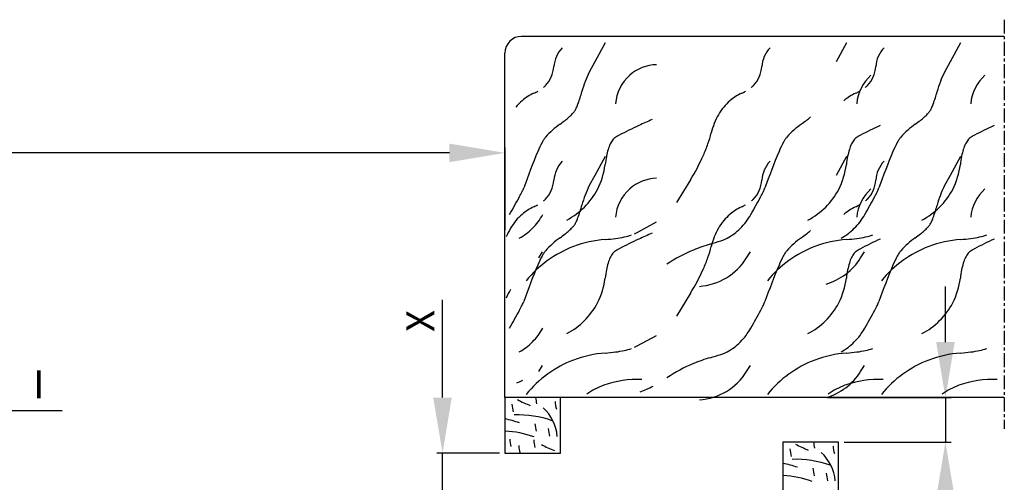
# Model space of a CAD drawing. Units: millimetres. Extents: x 1576 to 2764, y 890 to 1731.
# Drawn here: x 2401 to 2578, y 1398 to 1481 of the extents above; entities that cross this region are included whole.
import ezdxf
from ezdxf.enums import TextEntityAlignment as Align

# ---------------------------------------------------------------- set-up
doc = ezdxf.new("R2010")
doc.units = ezdxf.units.MM
doc.linetypes.add('HIDDENNEW00', pattern=[4.5, 1.5, -1.5, 1.5])
doc.linetypes.add('MITTEX2', pattern=[4, 2.5, -0.5, 0.5, -0.5])
for name, color, linetype in [('02_Bemassung', 4, 'Continuous'), ('03_Mittellinie', 1, 'MITTEX2'), ('07_Beschriftung', 2, 'Continuous'), ('16_Fahrflügel', 3, 'Continuous'), ('2D_SICHTBARE_KANTEN', 1, 'HIDDENNEW00'), ('99', 7, 'Continuous')]:
    doc.layers.add(name, color=color, linetype=linetype)
doc.styles.add('Arial', font='ARIAL.TTF')
doc.styles.get("Standard").update_dxf_attribs({"font": 'ARIAL.TTF'})
doc.dimstyles.new('Dorma', dxfattribs={"dimtxt": 4, "dimasz": 3.5, "dimexe": 1, "dimexo": 1, "dimgap": 1.5, "dimtad": 1, "dimdec": 1, "dimzin": 9, "dimtxsty": 'Standard', "dimcen": 0.1, "dimclrd": 256, "dimclre": 256, "dimclrt": 256, "dimadec": 1, "dimazin": 2, "dimtp": 0.1, "dimtm": 0.1, "dimtfac": 1, "dimtdec": 1, "dimtmove": 0, "dimatfit": 3, "dimfxl": 0, "dimtolj": 1, "dimtzin": 0, "dimlwe": -1, "dimarcsym": 0})

# ---------------------------------------------------------------- blocks, each defined once
blk = doc.blocks.new('*D75')
at = {"layer": '02_Bemassung'}
for p, q in [((2119.04, 1435.34), (2119.04, 1458.38)), ((2488.24, 1443.48), (2488.24, 1458.38))]:
    blk.add_line(p, q, dxfattribs=at)
at = {"layer": '02_Bemassung', "lineweight": -2}
blk.add_line((2478.24, 1457.38), (2129.04, 1457.38), dxfattribs=at)
at = {"layer": '02_Bemassung'}
for points in [[(2129.04, 1459.05), (2129.04, 1455.72), (2119.04, 1457.38)], [(2478.24, 1459.05), (2478.24, 1455.72), (2488.24, 1457.38)]]:
    blk.add_solid(points, dxfattribs=at)
at = {"layer": 'Defpoints', "color": 0}
for p in [(2119.04, 1457.38), (2488.24, 1442.48), (2119.04, 1434.34)]:
    blk.add_point(p, dxfattribs=at)
at = {"layer": '02_Bemassung', "insert": (2303.64, 1461.38), "char_height": 5, "attachment_point": 5, "style": 'Arial'}
blk.add_mtext('\\A1;\\C2;LW', dxfattribs=at)
blk = doc.blocks.new('*D69')
at = {"layer": '02_Bemassung', "lineweight": -2}
for p, q in [((2477, 1413.35), (2477, 1430.94)), ((2477, 1395.35), (2477, 1403.35)), ((2477, 1385.35), (2477, 1375.35))]:
    blk.add_line(p, q, dxfattribs=at)
at = {"layer": '02_Bemassung'}
for p, q in [((2487.24, 1403.35), (2476, 1403.35)), ((2487.24, 1395.35), (2476, 1395.35))]:
    blk.add_line(p, q, dxfattribs=at)
for points in [[(2475.33, 1413.35), (2478.67, 1413.35), (2477, 1403.35)], [(2475.33, 1385.35), (2478.67, 1385.35), (2477, 1395.35)]]:
    blk.add_solid(points, dxfattribs=at)
at = {"layer": 'Defpoints', "color": 0}
for p in [(2488.24, 1403.35), (2477, 1395.35), (2488.24, 1395.35)]:
    blk.add_point(p, dxfattribs=at)
at = {"layer": '02_Bemassung', "insert": (2473, 1427.14), "char_height": 5, "attachment_point": 5, "rotation": 90, "style": 'Arial'}
blk.add_mtext('\\A1;{\\C2;X}', dxfattribs=at)
blk = doc.blocks.new('*D45')
at = {"layer": '02_Bemassung', "lineweight": -2}
for p, q in [((2567.46, 1423.35), (2567.46, 1433.35)), ((2567.46, 1413.35), (2567.46, 1405.35)), ((2567.46, 1395.35), (2567.46, 1374.55))]:
    blk.add_line(p, q, dxfattribs=at)
at = {"layer": '02_Bemassung'}
for p, q in [((2546.24, 1413.35), (2568.46, 1413.35)), ((2549.24, 1405.35), (2568.46, 1405.35))]:
    blk.add_line(p, q, dxfattribs=at)
for points in [[(2565.79, 1423.35), (2569.13, 1423.35), (2567.46, 1413.35)], [(2565.79, 1395.35), (2569.13, 1395.35), (2567.46, 1405.35)]]:
    blk.add_solid(points, dxfattribs=at)
at = {"layer": 'Defpoints', "color": 0}
for p in [(2545.24, 1413.35), (2548.24, 1405.35), (2567.46, 1405.35)]:
    blk.add_point(p, dxfattribs=at)
at = {"layer": '02_Bemassung', "insert": (2563.46, 1378.34), "char_height": 5, "attachment_point": 5, "rotation": 90, "style": 'Arial'}
blk.add_mtext('\\A1;{\\C2;X}', dxfattribs=at)

msp = doc.modelspace()

# ---------------------------------------------------------------- linework, layer by layer
at = {"layer": '03_Mittellinie'}
for p, q in [((2578.048, 1481.3515), (2578.048, 1407.7358)), ((2488.2362, 1420.9441), (2488.2362, 1420.9441)), ((2521.6274, 1413.3515), (2520.4449, 1413.3515))]:
    msp.add_line(p, q, dxfattribs=at)
at = {"layer": '07_Beschriftung'}
msp.add_lwpolyline([(2381.6528, 1389.7445), (2398.7146, 1411.041), (2408.5857, 1411.041)], dxfattribs=at)
at = {"layer": '16_Fahrflügel', "color": 40}
for points in [[(2488.2362, 1403.3515), (2498.2362, 1403.3515), (2498.2362, 1413.3515), (2488.2362, 1413.3515)], [(2538.2362, 1395.3515), (2548.2362, 1395.3515), (2548.2362, 1405.3515), (2538.2362, 1405.3515)]]:
    msp.add_lwpolyline(points, close=True, dxfattribs=at)
at = {"layer": '2D_SICHTBARE_KANTEN', "color": 40, "linetype": 'Continuous'}
for p, q in [((2578.048, 1478.3515), (2491.2362, 1478.3515)), ((2488.2362, 1413.3515), (2488.2362, 1475.3515)), ((2488.2362, 1416.3515), (2488.2362, 1443.3515)), ((2578.048, 1413.3515), (2488.2362, 1413.3515))]:
    msp.add_line(p, q, dxfattribs=at)
msp.add_arc((2491.2362, 1475.3515), 3, 90, 180, dxfattribs=at)
at = {"layer": '99', "color": 1, "linetype": 'Continuous'}
for p, q in [((2506.2512, 1477.1986), (2504.3832, 1473.7606)), ((2549.6464, 1477.1986), (2547.7784, 1473.7606)), ((2570.1482, 1477.1986), (2568.2802, 1473.7606)), ((2504.3832, 1473.7606), (2503.3922, 1471.9356)), ((2568.2802, 1473.7606), (2567.2892, 1471.9356)), ((2506.2512, 1456.7616), (2504.3832, 1453.3236)), ((2549.6464, 1456.7616), (2547.7784, 1453.3236)), ((2570.1482, 1456.7616), (2568.2802, 1453.3236)), ((2504.3832, 1453.3236), (2503.3922, 1451.4986)), ((2521.6027, 1452.563), (2519.0822, 1448.4263)), ((2521.6024, 1452.5626), (2519.0822, 1448.4265)), ((2568.2802, 1453.3236), (2567.2892, 1451.4986)), ((2512.0352, 1443.0826), (2515.4722, 1444.9496)), ((2494.3104, 1438.4726), (2495.0064, 1439.5746)), ((2531.7054, 1438.4726), (2532.4014, 1439.5746)), ((2552.2072, 1438.4726), (2552.9032, 1439.5746)), ((2521.6027, 1432.126), (2519.0822, 1427.9893)), ((2521.6024, 1432.1256), (2519.0822, 1427.9895)), ((2512.0352, 1422.6456), (2515.4722, 1424.5126)), ((2494.3104, 1418.0356), (2495.0064, 1419.1376)), ((2531.7054, 1418.0356), (2532.4014, 1419.1376)), ((2552.2072, 1418.0356), (2552.9032, 1419.1376))]:
    msp.add_line(p, q, dxfattribs=at)
for centre, radius, start, end in [((2502.6925, 1472.4488), 5.6861, 137.3037, 175.43225), ((2540.0874, 1472.4488), 5.6861, 137.3037, 175.43225), ((2560.5892, 1472.4488), 5.6861, 137.3037, 175.43225), ((2491.2852, 1473.3474), 5.7565, 336.48052, 355.558676), ((2522.3544, 1462.8141), 21.042, 154.31075, 164.55574), ((2515.7299, 1465.6251), 7.6355, 91.85958, 131.51318), ((2528.6802, 1473.3474), 5.7565, 336.48052, 355.558676), ((2549.182, 1473.3474), 5.7565, 336.48052, 355.558676), ((2586.2514, 1462.8141), 21.042, 154.31075, 164.55574), ((2491.6558, 1473.1856), 5.3521, 316.45837, 336.4857), ((2515.7316, 1465.6211), 7.6396, 131.50261, 175.43902), ((2529.0508, 1473.1856), 5.3521, 316.45837, 336.4857), ((2559.1268, 1465.6211), 7.6396, 131.50261, 175.43902), ((2549.5526, 1473.1856), 5.3521, 316.45837, 336.4857), ((2579.6286, 1465.6211), 7.6396, 131.50261, 175.43902), ((2487.0933, 1481.3499), 14.6572, 295.58232, 298.65222), ((2492.901, 1472.0347), 3.6568, 308.34426, 316.09042), ((2476.5685, 1475.1535), 26.3782, 340.08377, 345.20518), ((2524.4883, 1481.3499), 14.6572, 295.58232, 298.65222), ((2530.2959, 1472.0347), 3.6568, 308.34426, 316.09042), ((2544.9901, 1481.3499), 14.6572, 295.58232, 298.65222), ((2550.7977, 1472.0347), 3.6568, 308.34426, 316.09042), ((2540.4655, 1475.1535), 26.3782, 340.08377, 345.20518), ((2497.1192, 1459.9021), 8.9893, 130.26024, 140.45936), ((2497.7535, 1459.124), 9.993, 115.68439, 130.15533), ((2497.7538, 1459.1243), 9.993, 115.68439, 130.15533), ((2534.5141, 1459.9021), 8.9893, 130.26024, 140.45936), ((2535.1484, 1459.124), 9.993, 115.68439, 130.15533), ((2535.1488, 1459.1243), 9.993, 115.68439, 130.15533), ((2555.6503, 1459.124), 9.993, 115.68439, 130.15533), ((2555.6506, 1459.1243), 9.993, 115.68439, 130.15533), ((2496.8289, 1467.6653), 4.8009, 317.00816, 324.82531), ((2498.0338, 1466.7799), 3.3061, 325.33912, 330.34961), ((2496.726, 1467.5271), 4.8123, 330.32048, 334.22201), ((2493.3632, 1469.1149), 8.531, 334.44148, 339.79115), ((2535.4242, 1459.1508), 10.1695, 140.46209, 149.85631), ((2535.4246, 1459.1511), 10.1695, 140.46209, 149.85631), ((2560.7259, 1467.6653), 4.8009, 317.00816, 324.82531), ((2561.9308, 1466.7799), 3.3061, 325.33912, 330.34961), ((2560.623, 1467.5271), 4.8123, 330.32048, 334.22201), ((2557.2602, 1469.1149), 8.531, 334.44148, 339.79115), ((2483.7805, 1482.7559), 24.7849, 305.42636, 308.04346), ((2490.198, 1474.5769), 14.3887, 307.98888, 311.74996), ((2494.27, 1470.0315), 8.2862, 311.67179, 317.10568), ((2533.9146, 1417.2202), 49.9949, 112.62185, 115.60677), ((2536.6392, 1458.4432), 11.5755, 149.84734, 158.46455), ((2536.6395, 1458.4435), 11.5755, 149.84734, 158.46455), ((2527.1756, 1482.7559), 24.7849, 305.42636, 308.04346), ((2533.5932, 1474.5769), 14.3887, 307.98888, 311.74996), ((2547.6775, 1482.7559), 24.7849, 305.42636, 308.04346), ((2554.095, 1474.5769), 14.3887, 307.98888, 311.74996), ((2558.167, 1470.0315), 8.2862, 311.67179, 317.10568), ((2507.2945, 1449.7564), 15.7352, 125.54405, 138.32092), ((2543.6293, 1394.7447), 74.4676, 114.87337, 117.90144), ((2538.0465, 1457.8841), 13.0898, 158.44944, 166.38833), ((2538.0468, 1457.8844), 13.0898, 158.44944, 166.38833), ((2550.6897, 1449.7564), 15.7352, 125.54405, 138.32092), ((2587.0245, 1394.7447), 74.4676, 114.87337, 117.90144), ((2571.1915, 1449.7564), 15.7352, 125.54405, 138.32092), ((2607.5263, 1394.7447), 74.4676, 114.87337, 117.90144), ((2501.1864, 1455.8536), 7.1514, 146.4244, 151.55702), ((2498.3811, 1457.7254), 3.779, 138.69854, 146.5478), ((2511.5292, 1456.8904), 4.8436, 148.82957, 154.35371), ((2510.6403, 1457.4288), 3.8044, 142.3494, 148.83798), ((2508.4425, 1459.1176), 1.0327, 136.01451, 142.05346), ((2508.7585, 1458.8135), 1.4712, 131.26695, 136.03762), ((2509.4856, 1457.9659), 2.5879, 124.41467, 130.99076), ((2511.2315, 1455.447), 5.6527, 120.67706, 124.58379), ((2514.6598, 1449.7119), 12.3344, 118.45937, 120.78135), ((2504.6865, 1466.0277), 21.2498, 340.70973, 346.21591), ((2504.6869, 1466.028), 21.2498, 340.70973, 346.21591), ((2544.5816, 1455.8536), 7.1514, 146.4244, 151.55702), ((2541.7763, 1457.7254), 3.779, 138.69854, 146.5478), ((2554.9244, 1456.8904), 4.8436, 148.82957, 154.35371), ((2554.0355, 1457.4288), 3.8044, 142.3494, 148.83798), ((2551.8377, 1459.1176), 1.0327, 136.01451, 142.05346), ((2552.1537, 1458.8135), 1.4712, 131.26695, 136.03762), ((2552.8808, 1457.9659), 2.5879, 124.41467, 130.99076), ((2554.6267, 1455.447), 5.6527, 120.67706, 124.58379), ((2558.055, 1449.7119), 12.3344, 118.45937, 120.78135), ((2565.0834, 1455.8536), 7.1514, 146.4244, 151.55702), ((2562.2781, 1457.7254), 3.779, 138.69854, 146.5478), ((2575.4262, 1456.8904), 4.8436, 148.82957, 154.35371), ((2574.5373, 1457.4288), 3.8044, 142.3494, 148.83798), ((2572.3395, 1459.1176), 1.0327, 136.01451, 142.05346), ((2572.6555, 1458.8135), 1.4712, 131.26695, 136.03762), ((2573.3826, 1457.9659), 2.5879, 124.41467, 130.99076), ((2575.1285, 1455.447), 5.6527, 120.67706, 124.58379), ((2578.5568, 1449.7119), 12.3344, 118.45937, 120.78135), ((2609.3611, 1409.6203), 124.8374, 157.37661, 160.60623), ((2511.5336, 1450.3649), 18.8641, 151.86696, 157.30938), ((2518.2789, 1454.4916), 12.0209, 163.05649, 169.09511), ((2513.5989, 1455.9323), 7.1241, 154.61204, 163.17158), ((2499.3775, 1467.8794), 26.8725, 336.01407, 340.72268), ((2499.3779, 1467.8798), 26.8725, 336.01407, 340.72268), ((2652.7563, 1409.6203), 124.8374, 157.37661, 160.60623), ((2554.9288, 1450.3649), 18.8641, 151.86696, 157.30938), ((2561.6741, 1454.4916), 12.0209, 163.05649, 169.09511), ((2556.994, 1455.9323), 7.1241, 154.61204, 163.17158), ((2673.2581, 1409.6203), 124.8374, 157.37661, 160.60623), ((2575.4306, 1450.3649), 18.8641, 151.86696, 157.30938), ((2582.1759, 1454.4916), 12.0209, 163.05649, 169.09511), ((2577.4959, 1455.9323), 7.1241, 154.61204, 163.17158), ((2502.6925, 1452.0118), 5.6861, 137.3037, 175.43225), ((2526.0029, 1452.9739), 19.8925, 169.01151, 173.32663), ((2489.0639, 1472.6127), 38.2198, 328.35885, 335.81638), ((2489.0642, 1472.613), 38.2198, 328.35885, 335.81638), ((2540.0874, 1452.0118), 5.6861, 137.3037, 175.43225), ((2569.3981, 1452.9739), 19.8925, 169.01151, 173.32663), ((2560.5892, 1452.0118), 5.6861, 137.3037, 175.43225), ((2589.8999, 1452.9739), 19.8925, 169.01151, 173.32663), ((2493.3375, 1456.8331), 13.0001, 332.447, 353.163724), ((2536.7327, 1456.8331), 13.0001, 332.447, 353.163724), ((2557.2345, 1456.8331), 13.0001, 332.447, 353.163724), ((2491.2852, 1452.9104), 5.7565, 336.48052, 355.558676), ((2515.7299, 1445.1881), 7.6355, 91.85958, 131.51318), ((2528.6802, 1452.9104), 5.7565, 336.48052, 355.558676), ((2549.182, 1452.9104), 5.7565, 336.48052, 355.558676), ((2484.8741, 1453.6037), 7.1927, 333.91315, 339.4054), ((2491.6558, 1452.7486), 5.3521, 316.45837, 336.4857), ((2493.3378, 1456.8338), 13.0001, 297.46303, 332.44364), ((2522.3544, 1442.3771), 21.042, 154.31075, 164.55574), ((2515.7316, 1445.1841), 7.6396, 131.50261, 175.43902), ((2529.0508, 1452.7486), 5.3521, 316.45837, 336.4857), ((2528.2693, 1453.6037), 7.1927, 333.91315, 339.4054), ((2536.733, 1456.8338), 13.0001, 297.46303, 332.44364), ((2559.1268, 1445.1841), 7.6396, 131.50261, 175.43902), ((2549.5526, 1452.7486), 5.3521, 316.45837, 336.4857), ((2548.7711, 1453.6037), 7.1927, 333.91315, 339.4054), ((2557.2348, 1456.8338), 13.0001, 297.46303, 332.44364), ((2586.2514, 1442.3771), 21.042, 154.31075, 164.55574), ((2579.6286, 1445.1841), 7.6396, 131.50261, 175.43902), ((2379.7559, 1509.5993), 126.3106, 329.91856, 331.60589), ((2470.5032, 1460.5127), 23.1381, 331.67531, 334.19604), ((2492.901, 1451.5977), 3.6568, 308.34426, 316.09042), ((2423.1511, 1509.5993), 126.3106, 329.91856, 331.60589), ((2530.2959, 1451.5977), 3.6568, 308.34426, 316.09042), ((2513.8983, 1460.5127), 23.1381, 331.67531, 334.19604), ((2443.6529, 1509.5993), 126.3106, 329.91856, 331.60589), ((2550.7977, 1451.5977), 3.6568, 308.34426, 316.09042), ((2534.4002, 1460.5127), 23.1381, 331.67531, 334.19604), ((2497.7535, 1438.687), 9.993, 115.68439, 130.15533), ((2497.7538, 1438.6874), 9.993, 115.68439, 130.15533), ((2487.0933, 1460.9129), 14.6572, 295.58232, 298.65222), ((2476.5685, 1454.7165), 26.3782, 340.08377, 345.20518), ((2535.1484, 1438.687), 9.993, 115.68439, 130.15533), ((2535.1488, 1438.6874), 9.993, 115.68439, 130.15533), ((2524.4883, 1460.9129), 14.6572, 295.58232, 298.65222), ((2555.6503, 1438.687), 9.993, 115.68439, 130.15533), ((2555.6506, 1438.6874), 9.993, 115.68439, 130.15533), ((2544.9901, 1460.9129), 14.6572, 295.58232, 298.65222), ((2540.4655, 1454.7165), 26.3782, 340.08377, 345.20518), ((2498.0293, 1438.7138), 10.1695, 140.46209, 149.85631), ((2498.0296, 1438.7141), 10.1695, 140.46209, 149.85631), ((2497.1192, 1439.4651), 8.9893, 130.26024, 140.45936), ((2484.8499, 1452.0797), 11.7332, 315.18163, 330.42515), ((2493.3632, 1448.6779), 8.531, 334.44148, 339.79115), ((2535.4242, 1438.7138), 10.1695, 140.46209, 149.85631), ((2535.4246, 1438.7141), 10.1695, 140.46209, 149.85631), ((2534.5141, 1439.4651), 8.9893, 130.26024, 140.45936), ((2522.2449, 1452.0797), 11.7332, 315.18163, 330.42515), ((2542.7467, 1452.0797), 11.7332, 315.18163, 330.42515), ((2557.2602, 1448.6779), 8.531, 334.44148, 339.79115), ((2499.2442, 1438.0062), 11.5755, 149.84734, 158.46455), ((2485.7334, 1451.2357), 10.5117, 306.85046, 315.05065), ((2490.198, 1454.1399), 14.3887, 307.98888, 311.74996), ((2494.27, 1449.5946), 8.2862, 311.67179, 317.10568), ((2496.8289, 1447.2283), 4.8009, 317.00816, 324.82531), ((2498.0338, 1446.3429), 3.3061, 325.33912, 330.34961), ((2496.726, 1447.0901), 4.8123, 330.32048, 334.22201), ((2536.6392, 1438.0062), 11.5755, 149.84734, 158.46455), ((2536.6395, 1438.0065), 11.5755, 149.84734, 158.46455), ((2523.1283, 1451.2357), 10.5117, 306.85046, 315.05065), ((2533.5932, 1454.1399), 14.3887, 307.98888, 311.74996), ((2543.6301, 1451.2357), 10.5117, 306.85046, 315.05065), ((2554.095, 1454.1399), 14.3887, 307.98888, 311.74996), ((2558.167, 1449.5946), 8.2862, 311.67179, 317.10568), ((2560.7259, 1447.2283), 4.8009, 317.00816, 324.82531), ((2561.9308, 1446.3429), 3.3061, 325.33912, 330.34961), ((2560.623, 1447.0901), 4.8123, 330.32048, 334.22201), ((2486.1687, 1450.6553), 9.7861, 298.24808, 306.84864), ((2486.1691, 1450.6557), 9.7861, 298.24808, 306.84864), ((2507.2945, 1429.3194), 15.7352, 125.54405, 138.32092), ((2483.7805, 1462.3189), 24.7849, 305.42636, 308.04346), ((2507.753, 1421.6687), 20.1898, 94.14927, 110.90412), ((2504.1755, 1471.8818), 30.1505, 274.02566, 277.54991), ((2505.7004, 1460.5211), 18.688, 277.49173, 282.34033), ((2543.6293, 1374.3077), 74.4676, 114.87337, 117.90144), ((2507.262, 1453.4566), 11.453, 282.26176, 288.98224), ((2509.0296, 1448.6362), 6.3147, 293.43364, 298.42229), ((2533.9146, 1396.7832), 49.9949, 112.62185, 115.60677), ((2538.0465, 1437.4471), 13.0898, 158.44944, 166.38833), ((2538.0468, 1437.4474), 13.0898, 158.44944, 166.38833), ((2523.2526, 1452.5906), 11.6682, 289.13889, 292.48699), ((2523.2529, 1452.591), 11.6682, 289.13889, 292.48699), ((2525.6268, 1446.8885), 5.4916, 292.35403, 297.88686), ((2525.6271, 1446.8889), 5.4916, 292.35403, 297.88686), ((2523.5637, 1450.6553), 9.7861, 298.24808, 306.84864), ((2523.564, 1450.6557), 9.7861, 298.24808, 306.84864), ((2550.6897, 1429.3194), 15.7352, 125.54405, 138.32092), ((2527.1756, 1462.3189), 24.7849, 305.42636, 308.04346), ((2551.1482, 1421.6687), 20.1898, 94.14927, 110.90412), ((2544.0655, 1450.6553), 9.7861, 298.24808, 306.84864), ((2544.0658, 1450.6557), 9.7861, 298.24808, 306.84864), ((2547.5707, 1471.8818), 30.1505, 274.02566, 277.54991), ((2549.0956, 1460.5211), 18.688, 277.49173, 282.34033), ((2587.0245, 1374.3077), 74.4676, 114.87337, 117.90144), ((2550.6572, 1453.4566), 11.453, 282.26176, 288.98224), ((2571.1915, 1429.3194), 15.7352, 125.54405, 138.32092), ((2547.6775, 1462.3189), 24.7849, 305.42636, 308.04346), ((2571.65, 1421.6687), 20.1898, 94.14927, 110.90412), ((2568.0725, 1471.8818), 30.1505, 274.02566, 277.54991), ((2569.5974, 1460.5211), 18.688, 277.49173, 282.34033), ((2607.5263, 1374.3077), 74.4676, 114.87337, 117.90144), ((2571.159, 1453.4566), 11.453, 282.26176, 288.98224), ((2507.7554, 1421.6631), 20.1959, 110.90477, 141.04086), ((2511.2315, 1435.0101), 5.6527, 120.67706, 124.58379), ((2514.6598, 1429.2749), 12.3344, 118.45937, 120.78135), ((2533.0256, 1413.7186), 28.3635, 112.58086, 123.55417), ((2533.005, 1413.7643), 28.3133, 106.07455, 112.57794), ((2533.0053, 1413.7646), 28.3133, 106.07455, 112.57794), ((2504.6865, 1445.5907), 21.2498, 340.70973, 346.21591), ((2504.6869, 1445.591), 21.2498, 340.70973, 346.21591), ((2515.5993, 1474.9983), 35.3467, 285.70202, 288.95039), ((2515.5997, 1474.9986), 35.3467, 285.70202, 288.95039), ((2551.1506, 1421.6631), 20.1959, 110.90477, 141.04086), ((2554.6267, 1435.0101), 5.6527, 120.67706, 124.58379), ((2558.055, 1429.2749), 12.3344, 118.45937, 120.78135), ((2571.6524, 1421.6631), 20.1959, 110.90477, 141.04086), ((2575.1285, 1435.0101), 5.6527, 120.67706, 124.58379), ((2578.5568, 1429.2749), 12.3344, 118.45937, 120.78135), ((2511.5336, 1429.9279), 18.8641, 151.86696, 157.30938), ((2501.1864, 1435.4166), 7.1514, 146.4244, 151.55702), ((2498.3811, 1437.2884), 3.779, 138.69854, 146.5478), ((2513.5989, 1435.4954), 7.1241, 154.61204, 163.17158), ((2511.5292, 1436.4534), 4.8436, 148.82957, 154.35371), ((2510.6403, 1436.9918), 3.8044, 142.3494, 148.83798), ((2508.4425, 1438.6806), 1.0327, 136.01451, 142.05346), ((2508.7585, 1438.3765), 1.4712, 131.26695, 136.03762), ((2509.4856, 1437.5289), 2.5879, 124.41467, 130.99076), ((2522.3884, 1444.3603), 11.0214, 274.20937, 327.71022), ((2499.3775, 1447.4425), 26.8725, 336.01407, 340.72268), ((2499.3779, 1447.4428), 26.8725, 336.01407, 340.72268), ((2554.9288, 1429.9279), 18.8641, 151.86696, 157.30938), ((2544.5816, 1435.4166), 7.1514, 146.4244, 151.55702), ((2541.7763, 1437.2884), 3.779, 138.69854, 146.5478), ((2542.8902, 1444.3603), 11.0214, 286.420935, 327.71022), ((2556.994, 1435.4954), 7.1241, 154.61204, 163.17158), ((2554.9244, 1436.4534), 4.8436, 148.82957, 154.35371), ((2554.0355, 1436.9918), 3.8044, 142.3494, 148.83798), ((2551.8377, 1438.6806), 1.0327, 136.01451, 142.05346), ((2552.1537, 1438.3765), 1.4712, 131.26695, 136.03762), ((2552.8808, 1437.5289), 2.5879, 124.41467, 130.99076), ((2575.4306, 1429.9279), 18.8641, 151.86696, 157.30938), ((2565.0834, 1435.4166), 7.1514, 146.4244, 151.55702), ((2562.2781, 1437.2884), 3.779, 138.69854, 146.5478), ((2577.4959, 1435.4954), 7.1241, 154.61204, 163.17158), ((2575.4262, 1436.4534), 4.8436, 148.82957, 154.35371), ((2574.5373, 1436.9918), 3.8044, 142.3494, 148.83798), ((2572.3395, 1438.6806), 1.0327, 136.01451, 142.05346), ((2572.6555, 1438.3765), 1.4712, 131.26695, 136.03762), ((2573.3826, 1437.5289), 2.5879, 124.41467, 130.99076), ((2609.3611, 1389.1833), 124.8374, 157.37661, 160.60623), ((2526.0029, 1432.537), 19.8925, 169.01151, 173.32663), ((2518.2789, 1434.0546), 12.0209, 163.05649, 169.09511), ((2489.0639, 1452.1757), 38.2198, 328.35885, 335.81638), ((2489.0642, 1452.176), 38.2198, 328.35885, 335.81638), ((2652.7563, 1389.1833), 124.8374, 157.37661, 160.60623), ((2569.3981, 1432.537), 19.8925, 169.01151, 173.32663), ((2561.6741, 1434.0546), 12.0209, 163.05649, 169.09511), ((2673.2581, 1389.1833), 124.8374, 157.37661, 160.60623), ((2589.8999, 1432.537), 19.8925, 169.01151, 173.32663), ((2582.1759, 1434.0546), 12.0209, 163.05649, 169.09511), ((2493.3375, 1436.3961), 13.0001, 332.447, 353.163724), ((2536.7327, 1436.3961), 13.0001, 332.447, 353.163724), ((2557.2345, 1436.3961), 13.0001, 332.447, 353.163724), ((2499.2446, 1427.0065), 11.5755, 149.84734, 158.46455), ((2470.5032, 1440.0757), 23.1381, 331.67531, 334.19604), ((2484.8741, 1433.1667), 7.1927, 333.91315, 339.4054), ((2493.3378, 1436.3968), 13.0001, 297.46303, 332.44364), ((2513.8983, 1440.0757), 23.1381, 331.67531, 334.19604), ((2528.2693, 1433.1667), 7.1927, 333.91315, 339.4054), ((2536.733, 1436.3968), 13.0001, 297.46303, 332.44364), ((2534.4002, 1440.0757), 23.1381, 331.67531, 334.19604), ((2548.7711, 1433.1667), 7.1927, 333.91315, 339.4054), ((2557.2348, 1436.3968), 13.0001, 297.46303, 332.44364), ((2379.7559, 1489.1624), 126.3106, 329.91856, 331.60589), ((2423.1511, 1489.1624), 126.3106, 329.91856, 331.60589), ((2443.6529, 1489.1624), 126.3106, 329.91856, 331.60589), ((2484.8499, 1431.6427), 11.7332, 315.18163, 330.42515), ((2522.2449, 1431.6427), 11.7332, 315.18163, 330.42515), ((2542.7467, 1431.6427), 11.7332, 315.18163, 330.42515), ((2486.1687, 1430.2183), 9.7861, 298.24808, 306.84864), ((2486.1691, 1430.2187), 9.7861, 298.24808, 306.84864), ((2485.7334, 1430.7987), 10.5117, 306.85046, 315.05065), ((2507.262, 1433.0196), 11.453, 282.26176, 288.98224), ((2509.0296, 1428.1992), 6.3147, 293.43364, 298.42229), ((2523.5637, 1430.2183), 9.7861, 298.24808, 306.84864), ((2523.564, 1430.2187), 9.7861, 298.24808, 306.84864), ((2523.1283, 1430.7987), 10.5117, 306.85046, 315.05065), ((2544.0655, 1430.2183), 9.7861, 298.24808, 306.84864), ((2544.0658, 1430.2187), 9.7861, 298.24808, 306.84864), ((2543.6301, 1430.7987), 10.5117, 306.85046, 315.05065), ((2550.6572, 1433.0196), 11.453, 282.26176, 288.98224), ((2571.159, 1433.0196), 11.453, 282.26176, 288.98224), ((2507.753, 1401.2317), 20.1898, 94.14927, 110.90412), ((2504.1755, 1451.4448), 30.1505, 274.02566, 277.54991), ((2505.7004, 1440.0841), 18.688, 277.49173, 282.34033), ((2533.005, 1393.3273), 28.3133, 106.07455, 112.57794), ((2533.0053, 1393.3276), 28.3133, 106.07455, 112.57794), ((2515.5993, 1454.5613), 35.3467, 285.70202, 288.95039), ((2515.5997, 1454.5616), 35.3467, 285.70202, 288.95039), ((2523.2526, 1432.1536), 11.6682, 289.13889, 292.48699), ((2523.2529, 1432.154), 11.6682, 289.13889, 292.48699), ((2525.6268, 1426.4515), 5.4916, 292.35403, 297.88686), ((2525.6271, 1426.4519), 5.4916, 292.35403, 297.88686), ((2551.1482, 1401.2317), 20.1898, 94.14927, 110.90412), ((2547.5707, 1451.4448), 30.1505, 274.02566, 277.54991), ((2549.0956, 1440.0841), 18.688, 277.49173, 282.34033), ((2571.65, 1401.2317), 20.1898, 94.14927, 110.90412), ((2568.0725, 1451.4448), 30.1505, 274.02566, 277.54991), ((2569.5974, 1440.0841), 18.688, 277.49173, 282.34033), ((2507.7554, 1401.2262), 20.1959, 110.90477, 141.04086), ((2533.0256, 1393.2816), 28.3635, 112.58086, 123.55417), ((2551.1506, 1401.2262), 20.1959, 110.90477, 141.04086), ((2571.6524, 1401.2262), 20.1959, 110.90477, 141.04086), ((2522.3884, 1423.9233), 11.0214, 274.20937, 327.71022), ((2542.8902, 1423.9233), 11.0214, 286.420935, 327.71022), ((2486.5303, 1427.0254), 11.6682, 289.13889, 292.48699), ((2486.5307, 1427.0258), 11.6682, 289.13889, 292.48699), ((2488.9045, 1421.3233), 5.4916, 292.35403, 297.88686), ((2488.9048, 1421.3237), 5.4916, 292.35403, 297.88686), ((2510.3577, 1403.3971), 12.9257, 109.74853, 124.92758), ((2512.1903, 1398.2174), 18.4201, 87.94701, 109.66957), ((2505.1458, 1433.4835), 20.5061, 291.20326, 298.30573), ((2553.7529, 1403.3971), 12.9257, 109.74853, 124.92758), ((2555.5855, 1398.2174), 18.4201, 87.94701, 109.66957), ((2574.2547, 1403.3971), 12.9257, 109.74853, 124.92758), ((2576.0873, 1398.2174), 18.4201, 87.94701, 109.66957), ((2486.3265, 1411.6494), 7.6396, 4.56098, 12.873407), ((2497.1096, 1412.7487), 7.6396, 184.56098, 194.946109), ((2500.2116, 1431.0357), 20.5061, 241.69427, 248.79674), ((2504.8666, 1413.2464), 7.6396, 184.56098, 194.946109), ((2490.5508, 1391.827), 18.4201, 70.33043, 92.05299), ((2490.0313, 1405.7622), 7.6396, 4.56098, 48.49739), ((2484.6228, 1391.4567), 18.4201, 70.33043, 78.687441), ((2501.2282, 1409.2526), 7.6396, 184.56098, 194.946109), ((2487.2756, 1388.9235), 18.4201, 70.33043, 87.010828), ((2503.6478, 1408.3676), 7.6396, 184.56098, 194.946109), ((2496.699, 1406.4933), 7.6396, 184.56098, 194.946109), ((2498.327, 1405.3218), 7.6396, 184.56098, 194.946109), ((2501.0143, 1406.3573), 7.6396, 184.56098, 194.946109), ((2504.5456, 1422.9437), 20.5061, 241.69427, 248.79674), ((2550.2116, 1423.0357), 20.5061, 241.69427, 248.79674), ((2536.3265, 1403.6494), 7.6396, 4.56098, 12.873407), ((2554.8666, 1405.2464), 7.6396, 184.56098, 194.946109), ((2547.1096, 1404.7487), 7.6396, 184.56098, 194.946109), ((2540.0313, 1397.7622), 7.6396, 4.56098, 48.49739), ((2534.6228, 1383.4567), 18.4201, 70.33043, 78.687441), ((2540.5508, 1383.827), 18.4201, 70.33043, 92.05299), ((2537.2756, 1380.9235), 18.4201, 70.33043, 87.010828), ((2551.2282, 1401.2526), 7.6396, 184.56098, 194.946109), ((2553.6478, 1400.3676), 7.6396, 184.56098, 194.946109)]:
    msp.add_arc(centre, radius, start, end, dxfattribs=at)

# ---------------------------------------------------------------- texts
at = {"layer": '07_Beschriftung', "style": 'Arial'}
msp.add_text('I', height=5, dxfattribs=at).set_placement((2404.3929, 1415.7269), align=Align.MIDDLE_CENTER)

# ---------------------------------------------------------------- dimensions: what is measured, and where the dimension line sits
at = {"layer": '02_Bemassung'}
dim = msp.add_linear_dim(base=(2119.0362, 1457.3827), p1=(2488.2362, 1442.4829), p2=(2119.0362, 1434.3417), text='\\C2;LW', dimstyle='Dorma', override={"dimtxt": 5, "dimasz": 10, "dimtxsty": 'Arial'}, dxfattribs=at)
dim.commit()
dim.dimension.update_dxf_attribs({"geometry": '*D75', "text_midpoint": (2303.6362, 1457.3827), "dimtype": 160})
for base, p1, p2, picture, middle in [((2567.4587, 1405.3515), (2545.2362, 1413.3515), (2548.2362, 1405.3515), '*D45', (2567.4587, 1378.3425)), ((2477.0007, 1395.3515), (2488.2362, 1403.3515), (2488.2362, 1395.3515), '*D69', (2477.0007, 1427.1434))]:
    dim = msp.add_linear_dim(base=base, p1=p1, p2=p2, angle=90, text='{\\C2;X}', dimstyle='Dorma', override={"dimtxt": 5, "dimasz": 10, "dimtxsty": 'Arial'}, dxfattribs=at)
    dim.commit()
    dim.dimension.update_dxf_attribs({"geometry": picture, "text_midpoint": middle, "dimtype": 160})

doc.saveas('drawing.dxf')
